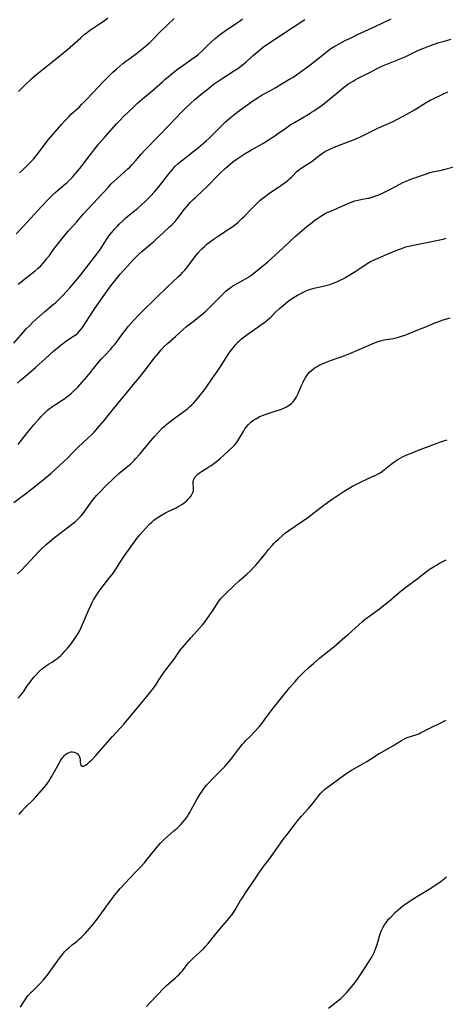
# Model space of a CAD drawing. Units: inches. Extents: x 2037558 to 2043041, y 253159 to 258580.
# Drawn here: x 2037951 to 2038057, y 256944 to 257190 of the extents above; entities that cross this region are included whole.
import ezdxf

# ---------------------------------------------------------------- set-up
doc = ezdxf.new("R2010")
doc.units = ezdxf.units.IN
doc.header["$MEASUREMENT"] = 0
doc.layers.add('c_17_T12S_R18E', color=189, linetype='Continuous')

msp = doc.modelspace()

# ---------------------------------------------------------------- linework, layer by layer
at = {"layer": 'c_17_T12S_R18E'}
for points, elevation in [([(2037950.46, 257136.12), (2037952.36, 257138.15), (2037956.82, 257142.97), (2037958.53, 257144.78), (2037959.14, 257145.41), (2037960.14, 257146.38), (2037960.66, 257146.84), (2037962.37, 257148.25), (2037963.15, 257148.92), (2037963.94, 257149.68), (2037964.53, 257150.31), (2037965.35, 257151.23), (2037966.33, 257152.41), (2037967.49, 257153.91), (2037968.63, 257155.47), (2037969.28, 257156.33), (2037970.07, 257157.31), (2037971.1, 257158.55), (2037972.46, 257160.12), (2037975.48, 257163.53), (2037976.23, 257164.34), (2037977.31, 257165.45), (2037979.68, 257167.72), (2037980.8, 257168.77), (2037981.95, 257169.77), (2037984.27, 257171.73), (2037986.88, 257174.07), (2037987.52, 257174.62), (2037988.86, 257175.72), (2037990.6, 257177.08), (2037992.25, 257178.29), (2037994.66, 257179.99), (2037995.3, 257180.46), (2037995.78, 257180.84), (2037996.71, 257181.68), (2037998.14, 257183.09), (2037999.22, 257184.12), (2038000.01, 257184.81), (2038001.03, 257185.62), (2038002.52, 257186.71), (2038005.3, 257188.61), (2038006.32, 257189.34), (2038006.87, 257189.76)], 1052), ([(2037950.98, 257123.58), (2037951.62, 257124.11), (2037952.63, 257124.91), (2037954.5, 257126.34), (2037955.25, 257126.96), (2037955.97, 257127.61), (2037956.58, 257128.2), (2037957.17, 257128.82), (2037957.64, 257129.35), (2037958.07, 257129.88), (2037958.77, 257130.79), (2037960.05, 257132.55), (2037961.31, 257134.23), (2037961.9, 257135), (2037962.67, 257135.93), (2037963.53, 257136.89), (2037964.86, 257138.31), (2037965.5, 257139.03), (2037967.15, 257141.02), (2037968.29, 257142.31), (2037973.44, 257147.81), (2037974.09, 257148.49), (2037974.9, 257149.28), (2037978.28, 257152.33), (2037978.76, 257152.79), (2037979.38, 257153.43), (2037980.19, 257154.33), (2037981.61, 257156.03), (2037982.56, 257157.08), (2037986.02, 257160.55), (2037990.45, 257165.21), (2037991.41, 257166.2), (2037992.59, 257167.39), (2037993.88, 257168.61), (2037994.98, 257169.6), (2037996.45, 257170.85), (2037998.25, 257172.31), (2037999.54, 257173.33), (2038000.52, 257174.02), (2038001.76, 257174.84), (2038004.87, 257176.83), (2038005.69, 257177.39), (2038006.42, 257177.92), (2038007.13, 257178.48), (2038007.8, 257179.06), (2038009.57, 257180.67), (2038010.95, 257181.86), (2038011.63, 257182.41), (2038012.43, 257183), (2038016.27, 257185.61), (2038022.39, 257189.53)], 1054), ([(2037950.94, 257083.69), (2037951.48, 257084.34), (2037953.64, 257087.06), (2037954.91, 257088.59), (2037956.19, 257090.07), (2037956.8, 257090.73), (2037957.62, 257091.57), (2037958.3, 257092.19), (2037958.99, 257092.76), (2037959.49, 257093.12), (2037960.5, 257093.79), (2037961.97, 257094.71), (2037962.56, 257095.1), (2037963.13, 257095.51), (2037963.69, 257095.96), (2037964.19, 257096.39), (2037964.71, 257096.88), (2037965.8, 257097.97), (2037966.95, 257099.21), (2037968.07, 257100.5), (2037968.93, 257101.53), (2037970.77, 257103.8), (2037971.74, 257104.96), (2037972.52, 257105.82), (2037974.04, 257107.45), (2037974.5, 257107.96), (2037974.96, 257108.52), (2037975.46, 257109.17), (2037976.77, 257110.99), (2037977.17, 257111.53), (2037977.59, 257112.05), (2037978.46, 257113.1), (2037979.86, 257114.7), (2037980.94, 257115.87), (2037981.81, 257116.76), (2037988.3, 257123.07), (2037989.41, 257124.12), (2037991.01, 257125.58), (2037991.48, 257126.03), (2037991.93, 257126.49), (2037992.46, 257127.09), (2037992.88, 257127.61), (2037995.07, 257130.5), (2037995.8, 257131.41), (2037996.45, 257132.15), (2037996.7, 257132.41), (2037997.33, 257133.01), (2037997.98, 257133.57), (2037998.51, 257133.99), (2037999.49, 257134.72), (2038000.76, 257135.59), (2038002.85, 257136.95), (2038003.91, 257137.66), (2038004.49, 257138.07), (2038005.06, 257138.51), (2038005.66, 257139.01), (2038006.67, 257139.93), (2038007.3, 257140.57), (2038009.04, 257142.39), (2038010.14, 257143.49), (2038011.14, 257144.42), (2038011.65, 257144.87), (2038012.22, 257145.32), (2038013.31, 257146.12), (2038016.4, 257148.19), (2038017.19, 257148.75), (2038018.08, 257149.45), (2038018.61, 257149.91), (2038019.12, 257150.38), (2038020.47, 257151.74), (2038021.07, 257152.26), (2038021.7, 257152.69), (2038023.04, 257153.49), (2038023.43, 257153.74), (2038024.14, 257154.24), (2038026.14, 257155.83), (2038026.77, 257156.27), (2038027.5, 257156.71), (2038027.95, 257156.94), (2038028.95, 257157.42), (2038029.5, 257157.66), (2038030.47, 257158.05), (2038033.78, 257159.29), (2038035.28, 257159.91), (2038036.67, 257160.56), (2038038.88, 257161.65), (2038040.36, 257162.36), (2038041.48, 257162.89), (2038044.32, 257164.16), (2038045.11, 257164.55), (2038047.03, 257165.57), (2038048.46, 257166.37), (2038049.67, 257167.09), (2038052.59, 257168.9), (2038053.6, 257169.47), (2038054.6, 257169.97), (2038057.94, 257171.53)], 1060), ([(2037950.85, 257051.45), (2037951.85, 257052.42), (2037953.95, 257054.62), (2037956.24, 257057.08), (2037956.86, 257057.71), (2037957.97, 257058.75), (2037958.96, 257059.6), (2037960.05, 257060.48), (2037962.47, 257062.29), (2037964.61, 257063.95), (2037965.16, 257064.4), (2037965.59, 257064.78), (2037966.01, 257065.17), (2037966.67, 257065.88), (2037967.13, 257066.43), (2037967.57, 257067.01), (2037968.97, 257069), (2037969.68, 257069.92), (2037970.59, 257071.01), (2037971.14, 257071.61), (2037973, 257073.55), (2037974.52, 257075.03), (2037976.08, 257076.42), (2037978.27, 257078.22), (2037978.92, 257078.77), (2037979.41, 257079.22), (2037979.88, 257079.68), (2037980.31, 257080.15), (2037981.21, 257081.18), (2037982.05, 257082.18), (2037984.03, 257084.57), (2037984.94, 257085.63), (2037985.84, 257086.63), (2037986.87, 257087.69), (2037987.62, 257088.4), (2037988.02, 257088.75), (2037989.04, 257089.59), (2037990.13, 257090.41), (2037992.53, 257092.12), (2037993.13, 257092.58), (2037993.63, 257093), (2037994.14, 257093.48), (2037994.64, 257093.99), (2037995.73, 257095.23), (2037996.33, 257095.95), (2037997.12, 257096.97), (2037997.75, 257097.83), (2037999.4, 257100.18), (2038000.2, 257101.35), (2038001.1, 257102.71), (2038002.67, 257105.17), (2038003.43, 257106.31), (2038003.79, 257106.82), (2038004.24, 257107.44), (2038005.08, 257108.47), (2038005.77, 257109.22), (2038006.18, 257109.6), (2038006.6, 257109.98), (2038007.26, 257110.51), (2038007.94, 257111.02), (2038011.32, 257113.36), (2038012.36, 257114.12), (2038012.89, 257114.53), (2038013.51, 257115.07), (2038013.89, 257115.42), (2038015.07, 257116.61), (2038016.04, 257117.52), (2038016.62, 257118.02), (2038017.51, 257118.76), (2038018.24, 257119.33), (2038019.3, 257120.08), (2038020.51, 257120.85), (2038021.17, 257121.22), (2038021.83, 257121.56), (2038022.62, 257121.92), (2038023.55, 257122.26), (2038024.64, 257122.57), (2038027.27, 257123.18), (2038028.54, 257123.52), (2038029.44, 257123.82), (2038030.3, 257124.17), (2038031.15, 257124.57), (2038031.75, 257124.88), (2038032.35, 257125.21), (2038033.52, 257125.9), (2038035.3, 257127.03), (2038037.89, 257128.79), (2038038.7, 257129.26), (2038039.42, 257129.62), (2038040.02, 257129.87), (2038042.72, 257130.96), (2038045.25, 257132.05), (2038045.97, 257132.35), (2038046.7, 257132.62), (2038047.52, 257132.87), (2038048.61, 257133.13), (2038051.11, 257133.64), (2038056.76, 257134.86), (2038057.58, 257135.06)], 1064)]:
    msp.add_lwpolyline(points, dxfattribs=dict(at, elevation=elevation))
for points in [[(2037949.92, 257108.9, 1056), (2037951.61, 257110.91, 1056), (2037952.14, 257111.52, 1056), (2037953.07, 257112.52, 1056), (2037953.76, 257113.22, 1056), (2037954.65, 257114.11, 1056), (2037956.09, 257115.46, 1056), (2037957.53, 257116.71, 1056), (2037959.81, 257118.59, 1056), (2037960.24, 257118.97, 1056), (2037960.96, 257119.63, 1056), (2037962.02, 257120.71, 1056), (2037963.86, 257122.73, 1056), (2037965.25, 257124.33, 1056), (2037966.6, 257125.97, 1056), (2037967.91, 257127.65, 1056), (2037970.48, 257131.03, 1056), (2037970.97, 257131.7, 1056), (2037971.44, 257132.37, 1056), (2037972.97, 257134.75, 1056), (2037973.66, 257135.71, 1056), (2037974.22, 257136.41, 1056), (2037975.08, 257137.42, 1056), (2037975.6, 257137.99, 1056), (2037976.12, 257138.53, 1056), (2037977.09, 257139.47, 1056), (2037977.79, 257140.11, 1056), (2037978.67, 257140.86, 1056), (2037980.78, 257142.58, 1056), (2037981.59, 257143.28, 1056), (2037982.61, 257144.24, 1056), (2037983.91, 257145.56, 1056), (2037984.92, 257146.64, 1056), (2037985.92, 257147.79, 1056), (2037986.84, 257148.94, 1056), (2037988.52, 257151.13, 1056), (2037989.46, 257152.28, 1056), (2037990.02, 257152.89, 1056), (2037990.71, 257153.57, 1056), (2037991.32, 257154.11, 1056), (2037991.96, 257154.62, 1056), (2037993.67, 257155.93, 1056), (2037994.79, 257156.81, 1056), (2037995.84, 257157.68, 1056), (2037997.75, 257159.31, 1056), (2037998.55, 257160.03, 1056), (2037999.17, 257160.63, 1056), (2038001.09, 257162.59, 1056), (2038002.03, 257163.52, 1056), (2038002.53, 257163.98, 1056), (2038003.8, 257165.09, 1056), (2038005.4, 257166.38, 1056), (2038007.08, 257167.65, 1056), (2038008.14, 257168.42, 1056), (2038009.16, 257169.12, 1056), (2038010.71, 257170.13, 1056), (2038011.51, 257170.62, 1056), (2038012.19, 257171.01, 1056), (2038013.77, 257171.88, 1056), (2038014.98, 257172.57, 1056), (2038018.78, 257174.82, 1056), (2038019.42, 257175.21, 1056), (2038020.27, 257175.75, 1056), (2038021.22, 257176.41, 1056), (2038022.35, 257177.24, 1056), (2038023.99, 257178.52, 1056), (2038027.14, 257181.03, 1056), (2038028.38, 257181.97, 1056), (2038028.85, 257182.3, 1056), (2038029.85, 257182.93, 1056), (2038031.04, 257183.61, 1056), (2038032.39, 257184.3, 1056), (2038034.19, 257185.19, 1056), (2038035.66, 257185.9, 1056), (2038039.84, 257187.79, 1056), (2038043.86, 257189.69, 1056)], [(2037951.07, 257171.6, 1048), (2037952.99, 257173.56, 1048), (2037954.02, 257174.54, 1048), (2037954.56, 257175.02, 1048), (2037955.65, 257175.93, 1048), (2037958.97, 257178.6, 1048), (2037960.52, 257179.88, 1048), (2037962.31, 257181.3, 1048), (2037963.29, 257182.1, 1048), (2037964.62, 257183.25, 1048), (2037966.55, 257185.03, 1048), (2037967.53, 257185.88, 1048), (2037968.12, 257186.35, 1048), (2037968.73, 257186.8, 1048), (2037969.51, 257187.33, 1048), (2037971.22, 257188.47, 1048), (2037972.38, 257189.27, 1048), (2037973.3, 257189.97, 1048)], [(2037951.35, 257151.38, 1050), (2037952.32, 257152.27, 1050), (2037952.83, 257152.75, 1050), (2037953.81, 257153.75, 1050), (2037954.77, 257154.79, 1050), (2037955.65, 257155.83, 1050), (2037956.06, 257156.36, 1050), (2037957.69, 257158.62, 1050), (2037958.54, 257159.69, 1050), (2037961.86, 257163.5, 1050), (2037962.6, 257164.32, 1050), (2037963.58, 257165.34, 1050), (2037964.21, 257165.95, 1050), (2037966.23, 257167.84, 1050), (2037966.74, 257168.34, 1050), (2037967.97, 257169.62, 1050), (2037970.87, 257172.71, 1050), (2037972.21, 257174.11, 1050), (2037973.15, 257175.05, 1050), (2037974.54, 257176.4, 1050), (2037975.51, 257177.28, 1050), (2037976.25, 257177.93, 1050), (2037977.05, 257178.59, 1050), (2037977.77, 257179.16, 1050), (2037978.5, 257179.7, 1050), (2037980.48, 257181.13, 1050), (2037981.25, 257181.73, 1050), (2037982.61, 257182.86, 1050), (2037983.72, 257183.87, 1050), (2037984.33, 257184.45, 1050), (2037986.36, 257186.46, 1050), (2037989.79, 257189.79, 1050)], [(2037950.81, 257098.97, 1058), (2037951.58, 257099.68, 1058), (2037952.19, 257100.22, 1058), (2037954.73, 257102.34, 1058), (2037955.4, 257102.93, 1058), (2037957.75, 257105.1, 1058), (2037959.88, 257107, 1058), (2037960.77, 257107.77, 1058), (2037961.71, 257108.52, 1058), (2037962.98, 257109.48, 1058), (2037963.57, 257109.9, 1058), (2037964.73, 257110.64, 1058), (2037965.4, 257111.1, 1058), (2037965.81, 257111.43, 1058), (2037966.12, 257111.73, 1058), (2037966.6, 257112.28, 1058), (2037967, 257112.84, 1058), (2037969.53, 257116.76, 1058), (2037970.2, 257117.77, 1058), (2037971.36, 257119.43, 1058), (2037972.4, 257120.88, 1058), (2037974.09, 257123.16, 1058), (2037975.06, 257124.44, 1058), (2037976.39, 257126.09, 1058), (2037977.36, 257127.21, 1058), (2037979.71, 257129.76, 1058), (2037980.25, 257130.32, 1058), (2037980.92, 257130.98, 1058), (2037981.78, 257131.76, 1058), (2037983.86, 257133.47, 1058), (2037984.66, 257134.16, 1058), (2037985.43, 257134.87, 1058), (2037987.04, 257136.38, 1058), (2037988.68, 257137.89, 1058), (2037989.2, 257138.39, 1058), (2037990.03, 257139.25, 1058), (2037990.55, 257139.87, 1058), (2037992.39, 257142.26, 1058), (2037992.99, 257142.98, 1058), (2037993.92, 257144.01, 1058), (2037994.57, 257144.67, 1058), (2037995.24, 257145.32, 1058), (2037996.81, 257146.78, 1058), (2037997.85, 257147.78, 1058), (2038001.31, 257151.26, 1058), (2038002.54, 257152.47, 1058), (2038003.09, 257152.97, 1058), (2038003.76, 257153.54, 1058), (2038004.46, 257154.09, 1058), (2038005.5, 257154.85, 1058), (2038006.24, 257155.34, 1058), (2038007.48, 257156.14, 1058), (2038009.09, 257157.1, 1058), (2038011.91, 257158.69, 1058), (2038013.25, 257159.49, 1058), (2038014.25, 257160.12, 1058), (2038014.92, 257160.57, 1058), (2038015.58, 257161.03, 1058), (2038017.61, 257162.52, 1058), (2038018.29, 257162.99, 1058), (2038018.99, 257163.44, 1058), (2038019.76, 257163.9, 1058), (2038022.15, 257165.27, 1058), (2038022.91, 257165.72, 1058), (2038024.04, 257166.44, 1058), (2038024.72, 257166.89, 1058), (2038025.45, 257167.38, 1058), (2038026.31, 257168, 1058), (2038027.46, 257168.88, 1058), (2038030.81, 257171.65, 1058), (2038031.96, 257172.58, 1058), (2038032.52, 257173, 1058), (2038033.09, 257173.41, 1058), (2038033.82, 257173.9, 1058), (2038034.36, 257174.23, 1058), (2038034.9, 257174.54, 1058), (2038035.49, 257174.86, 1058), (2038037.66, 257175.91, 1058), (2038038.24, 257176.2, 1058), (2038040.33, 257177.32, 1058), (2038041.54, 257177.9, 1058), (2038042.78, 257178.42, 1058), (2038046.08, 257179.73, 1058), (2038046.92, 257180.08, 1058), (2038047.64, 257180.42, 1058), (2038049.31, 257181.24, 1058), (2038050.51, 257181.81, 1058), (2038052.01, 257182.45, 1058), (2038053.65, 257183.08, 1058), (2038055.02, 257183.56, 1058), (2038055.72, 257183.79, 1058), (2038057.01, 257184.17, 1058), (2038058.77, 257184.64, 1058)], [(2037949.93, 257069.19, 1062), (2037953.18, 257071.65, 1062), (2037955.11, 257073.17, 1062), (2037958.09, 257075.6, 1062), (2037959.1, 257076.46, 1062), (2037962.28, 257079.32, 1062), (2037963.26, 257080.27, 1062), (2037964.66, 257081.74, 1062), (2037965.88, 257082.95, 1062), (2037968.36, 257085.22, 1062), (2037969.26, 257086.08, 1062), (2037969.87, 257086.7, 1062), (2037970.85, 257087.78, 1062), (2037972.4, 257089.62, 1062), (2037974.72, 257092.5, 1062), (2037979.39, 257098.18, 1062), (2037981.37, 257100.63, 1062), (2037982.65, 257102.25, 1062), (2037984.85, 257105.14, 1062), (2037985.96, 257106.51, 1062), (2037986.62, 257107.28, 1062), (2037987.26, 257107.96, 1062), (2037988.12, 257108.78, 1062), (2037990.14, 257110.53, 1062), (2037992.18, 257112.42, 1062), (2037992.86, 257113.02, 1062), (2037993.55, 257113.59, 1062), (2037994.19, 257114.09, 1062), (2037996.25, 257115.65, 1062), (2037997.2, 257116.43, 1062), (2037997.71, 257116.88, 1062), (2037998.2, 257117.34, 1062), (2037999.37, 257118.5, 1062), (2038001.67, 257120.88, 1062), (2038002.17, 257121.36, 1062), (2038002.68, 257121.83, 1062), (2038003.22, 257122.28, 1062), (2038003.97, 257122.84, 1062), (2038004.46, 257123.17, 1062), (2038004.95, 257123.48, 1062), (2038005.51, 257123.8, 1062), (2038007.03, 257124.63, 1062), (2038008.17, 257125.3, 1062), (2038008.9, 257125.79, 1062), (2038009.66, 257126.34, 1062), (2038011.39, 257127.73, 1062), (2038013.14, 257129.21, 1062), (2038016.95, 257132.63, 1062), (2038020.02, 257135.56, 1062), (2038021.07, 257136.48, 1062), (2038023.04, 257138.13, 1062), (2038023.85, 257138.76, 1062), (2038024.95, 257139.6, 1062), (2038025.63, 257140.09, 1062), (2038026.31, 257140.55, 1062), (2038026.72, 257140.8, 1062), (2038027.4, 257141.18, 1062), (2038028.1, 257141.52, 1062), (2038028.81, 257141.84, 1062), (2038032.9, 257143.61, 1062), (2038033.76, 257143.96, 1062), (2038034.79, 257144.34, 1062), (2038035.51, 257144.55, 1062), (2038036.32, 257144.72, 1062), (2038038.04, 257145.02, 1062), (2038038.34, 257145.08, 1062), (2038038.86, 257145.22, 1062), (2038039.51, 257145.42, 1062), (2038040.77, 257145.9, 1062), (2038042.2, 257146.52, 1062), (2038043.04, 257146.92, 1062), (2038043.86, 257147.35, 1062), (2038046.01, 257148.53, 1062), (2038046.77, 257148.91, 1062), (2038047.55, 257149.27, 1062), (2038048.72, 257149.75, 1062), (2038052.37, 257151.06, 1062), (2038053.52, 257151.41, 1062), (2038054.17, 257151.57, 1062), (2038056.36, 257152.05, 1062), (2038056.88, 257152.17, 1062), (2038059.49, 257152.87, 1062)], [(2037950.91, 257020.4, 1066), (2037951.48, 257021, 1066), (2037951.91, 257021.54, 1066), (2037952.27, 257022.04, 1066), (2037953.21, 257023.47, 1066), (2037953.6, 257024.03, 1066), (2037954.04, 257024.63, 1066), (2037954.62, 257025.36, 1066), (2037954.98, 257025.79, 1066), (2037955.36, 257026.2, 1066), (2037956.07, 257026.94, 1066), (2037956.8, 257027.64, 1066), (2037957.27, 257028.03, 1066), (2037957.76, 257028.4, 1066), (2037958.51, 257028.89, 1066), (2037959.42, 257029.45, 1066), (2037960.14, 257029.91, 1066), (2037960.57, 257030.21, 1066), (2037961.06, 257030.61, 1066), (2037961.59, 257031.09, 1066), (2037962.09, 257031.6, 1066), (2037962.72, 257032.26, 1066), (2037963.34, 257032.96, 1066), (2037963.93, 257033.68, 1066), (2037964.75, 257034.77, 1066), (2037965.28, 257035.54, 1066), (2037965.77, 257036.33, 1066), (2037966.21, 257037.13, 1066), (2037966.58, 257037.87, 1066), (2037967.2, 257039.21, 1066), (2037968.41, 257042.1, 1066), (2037969.04, 257043.52, 1066), (2037969.34, 257044.13, 1066), (2037969.76, 257044.93, 1066), (2037970.06, 257045.45, 1066), (2037970.46, 257046.1, 1066), (2037970.88, 257046.74, 1066), (2037971.36, 257047.43, 1066), (2037972.12, 257048.46, 1066), (2037972.98, 257049.54, 1066), (2037974, 257050.76, 1066), (2037974.75, 257051.71, 1066), (2037974.99, 257052.06, 1066), (2037975.5, 257052.82, 1066), (2037976.73, 257054.83, 1066), (2037977.56, 257056.07, 1066), (2037980.56, 257060.19, 1066), (2037981.25, 257061.1, 1066), (2037981.92, 257061.92, 1066), (2037982.64, 257062.74, 1066), (2037983.72, 257063.86, 1066), (2037984.22, 257064.33, 1066), (2037984.74, 257064.78, 1066), (2037985.31, 257065.21, 1066), (2037985.96, 257065.65, 1066), (2037986.64, 257066.07, 1066), (2037987.63, 257066.62, 1066), (2037988.49, 257067.05, 1066), (2037990.34, 257067.91, 1066), (2037990.83, 257068.17, 1066), (2037991.32, 257068.44, 1066), (2037991.87, 257068.78, 1066), (2037992.39, 257069.16, 1066), (2037992.89, 257069.57, 1066), (2037993.34, 257070.02, 1066), (2037993.72, 257070.46, 1066), (2037994.04, 257070.9, 1066), (2037994.3, 257071.32, 1066), (2037994.5, 257071.73, 1066), (2037994.62, 257072.14, 1066), (2037994.66, 257072.55, 1066), (2037994.65, 257072.97, 1066), (2037994.56, 257073.9, 1066), (2037994.57, 257074.42, 1066), (2037994.64, 257074.75, 1066), (2037994.76, 257075.08, 1066), (2037994.99, 257075.49, 1066), (2037995.23, 257075.79, 1066), (2037995.67, 257076.22, 1066), (2037996.14, 257076.59, 1066), (2037996.66, 257076.95, 1066), (2037998.47, 257078.09, 1066), (2037999.03, 257078.46, 1066), (2038000.05, 257079.2, 1066), (2038001.17, 257080.12, 1066), (2038002.27, 257081.08, 1066), (2038003.37, 257082.06, 1066), (2038004.42, 257083.06, 1066), (2038004.91, 257083.59, 1066), (2038005.32, 257084.08, 1066), (2038005.65, 257084.53, 1066), (2038006.19, 257085.38, 1066), (2038007.13, 257087.03, 1066), (2038007.43, 257087.52, 1066), (2038007.76, 257087.99, 1066), (2038008.33, 257088.67, 1066), (2038008.97, 257089.28, 1066), (2038009.65, 257089.77, 1066), (2038010.31, 257090.17, 1066), (2038011, 257090.52, 1066), (2038011.56, 257090.78, 1066), (2038012.69, 257091.22, 1066), (2038014.44, 257091.82, 1066), (2038016.3, 257092.41, 1066), (2038017.16, 257092.73, 1066), (2038017.75, 257093.01, 1066), (2038018.45, 257093.42, 1066), (2038019.09, 257093.93, 1066), (2038019.36, 257094.19, 1066), (2038019.87, 257094.84, 1066), (2038020.22, 257095.4, 1066), (2038020.53, 257095.99, 1066), (2038020.69, 257096.34, 1066), (2038021.48, 257098.17, 1066), (2038021.85, 257099, 1066), (2038022.14, 257099.58, 1066), (2038022.46, 257100.15, 1066), (2038022.78, 257100.65, 1066), (2038023.11, 257101.14, 1066), (2038023.54, 257101.66, 1066), (2038023.99, 257102.12, 1066), (2038024.71, 257102.68, 1066), (2038025.39, 257103.11, 1066), (2038025.93, 257103.4, 1066), (2038026.49, 257103.66, 1066), (2038027.52, 257104.1, 1066), (2038028.71, 257104.55, 1066), (2038032.29, 257105.83, 1066), (2038033.59, 257106.32, 1066), (2038035.34, 257107.06, 1066), (2038038.41, 257108.44, 1066), (2038039.69, 257108.98, 1066), (2038040.85, 257109.39, 1066), (2038041.54, 257109.58, 1066), (2038042.07, 257109.7, 1066), (2038042.6, 257109.8, 1066), (2038044.37, 257110.1, 1066), (2038045.44, 257110.35, 1066), (2038046.45, 257110.63, 1066), (2038047.29, 257110.91, 1066), (2038047.71, 257111.07, 1066), (2038050.51, 257112.23, 1066), (2038052.63, 257113.05, 1066), (2038054.73, 257113.93, 1066), (2038055.94, 257114.4, 1066), (2038056.53, 257114.6, 1066), (2038058.5, 257115.2, 1066)], [(2037951.24, 256991.44, 1068), (2037951.58, 256991.87, 1068), (2037951.93, 256992.29, 1068), (2037952.65, 256993.07, 1068), (2037954.95, 256995.34, 1068), (2037955.55, 256995.98, 1068), (2037957.36, 256998.07, 1068), (2037957.85, 256998.66, 1068), (2037958.31, 256999.26, 1068), (2037958.69, 256999.84, 1068), (2037959.29, 257000.87, 1068), (2037960.76, 257003.53, 1068), (2037961.19, 257004.28, 1068), (2037961.63, 257004.99, 1068), (2037961.89, 257005.39, 1068), (2037962.17, 257005.76, 1068), (2037962.5, 257006.13, 1068), (2037962.86, 257006.46, 1068), (2037963.27, 257006.74, 1068), (2037963.69, 257006.93, 1068), (2037964.1, 257007.04, 1068), (2037964.51, 257007.06, 1068), (2037964.96, 257006.99, 1068), (2037965.32, 257006.85, 1068), (2037965.64, 257006.63, 1068), (2037965.97, 257006.27, 1068), (2037966.13, 257006.03, 1068), (2037966.27, 257005.74, 1068), (2037966.38, 257005.3, 1068), (2037966.44, 257004.48, 1068), (2037966.49, 257004.09, 1068), (2037966.62, 257003.73, 1068), (2037966.9, 257003.46, 1068), (2037967.28, 257003.46, 1068), (2037967.78, 257003.74, 1068), (2037968.12, 257004.01, 1068), (2037968.86, 257004.65, 1068), (2037969.26, 257005, 1068), (2037969.58, 257005.32, 1068), (2037970.35, 257006.15, 1068), (2037974.49, 257010.92, 1068), (2037976.44, 257013.06, 1068), (2037977.27, 257013.99, 1068), (2037980.27, 257017.51, 1068), (2037983.77, 257021.77, 1068), (2037984.65, 257022.92, 1068), (2037985.32, 257023.87, 1068), (2037985.92, 257024.8, 1068), (2037986.72, 257026.11, 1068), (2037987.22, 257026.86, 1068), (2037987.71, 257027.53, 1068), (2037989.15, 257029.33, 1068), (2037989.54, 257029.84, 1068), (2037989.97, 257030.43, 1068), (2037990.81, 257031.67, 1068), (2037991.32, 257032.39, 1068), (2037991.79, 257032.97, 1068), (2037994.05, 257035.59, 1068), (2037996.24, 257038, 1068), (2037996.84, 257038.68, 1068), (2037997.37, 257039.33, 1068), (2037998.15, 257040.38, 1068), (2037999.14, 257041.78, 1068), (2037999.49, 257042.33, 1068), (2038000.58, 257044.08, 1068), (2038001.02, 257044.71, 1068), (2038001.46, 257045.24, 1068), (2038001.94, 257045.75, 1068), (2038002.46, 257046.26, 1068), (2038004.93, 257048.65, 1068), (2038006.03, 257049.65, 1068), (2038007.94, 257051.33, 1068), (2038008.91, 257052.26, 1068), (2038009.58, 257052.96, 1068), (2038010.13, 257053.58, 1068), (2038010.98, 257054.57, 1068), (2038012.3, 257056.18, 1068), (2038013.34, 257057.52, 1068), (2038014.18, 257058.51, 1068), (2038014.7, 257059.06, 1068), (2038015.13, 257059.49, 1068), (2038015.76, 257060.07, 1068), (2038016.7, 257060.88, 1068), (2038017.57, 257061.6, 1068), (2038018.36, 257062.2, 1068), (2038023.32, 257065.65, 1068), (2038024.26, 257066.34, 1068), (2038026.42, 257068, 1068), (2038028.36, 257069.45, 1068), (2038029.42, 257070.2, 1068), (2038031.38, 257071.54, 1068), (2038032.17, 257072.06, 1068), (2038032.97, 257072.56, 1068), (2038034.23, 257073.3, 1068), (2038034.87, 257073.64, 1068), (2038036.18, 257074.3, 1068), (2038039.2, 257075.66, 1068), (2038039.85, 257075.96, 1068), (2038040.48, 257076.29, 1068), (2038041.07, 257076.63, 1068), (2038041.65, 257077.02, 1068), (2038042.22, 257077.43, 1068), (2038043.83, 257078.73, 1068), (2038044.73, 257079.42, 1068), (2038045.5, 257079.92, 1068), (2038046.06, 257080.24, 1068), (2038046.64, 257080.54, 1068), (2038047.79, 257081.07, 1068), (2038049.08, 257081.61, 1068), (2038050.41, 257082.12, 1068), (2038053.34, 257083.23, 1068), (2038055.31, 257084, 1068), (2038056.15, 257084.32, 1068), (2038057.78, 257084.85, 1068)], [(2037951.54, 256943.46, 1070), (2037952.02, 256944.26, 1070), (2037952.53, 256945.05, 1070), (2037953.14, 256945.9, 1070), (2037953.49, 256946.33, 1070), (2037954.21, 256947.15, 1070), (2037954.59, 256947.54, 1070), (2037956.42, 256949.36, 1070), (2037957.17, 256950.16, 1070), (2037957.68, 256950.75, 1070), (2037958.17, 256951.35, 1070), (2037958.95, 256952.37, 1070), (2037960.65, 256954.84, 1070), (2037961.26, 256955.66, 1070), (2037961.99, 256956.56, 1070), (2037962.55, 256957.19, 1070), (2037963.13, 256957.8, 1070), (2037963.7, 256958.33, 1070), (2037964.43, 256958.94, 1070), (2037965.65, 256959.92, 1070), (2037966.17, 256960.36, 1070), (2037966.74, 256960.88, 1070), (2037967.25, 256961.38, 1070), (2037967.73, 256961.88, 1070), (2037968.77, 256963.04, 1070), (2037969.75, 256964.22, 1070), (2037970.88, 256965.67, 1070), (2037971.99, 256967.18, 1070), (2037974.38, 256970.5, 1070), (2037975.12, 256971.48, 1070), (2037975.57, 256972.04, 1070), (2037976.49, 256973.11, 1070), (2037977.43, 256974.15, 1070), (2037980.36, 256977.21, 1070), (2037981.36, 256978.27, 1070), (2037982.33, 256979.35, 1070), (2037983.17, 256980.37, 1070), (2037984.98, 256982.66, 1070), (2037985.88, 256983.71, 1070), (2037986.43, 256984.32, 1070), (2037987.34, 256985.24, 1070), (2037988.24, 256986.06, 1070), (2037989.75, 256987.36, 1070), (2037990.53, 256988.06, 1070), (2037990.89, 256988.4, 1070), (2037991.45, 256988.96, 1070), (2037991.98, 256989.55, 1070), (2037992.52, 256990.19, 1070), (2037993.03, 256990.86, 1070), (2037993.4, 256991.41, 1070), (2037993.72, 256991.93, 1070), (2037994.08, 256992.57, 1070), (2037995.49, 256995.15, 1070), (2037996.23, 256996.39, 1070), (2037996.64, 256997.02, 1070), (2037997.07, 256997.64, 1070), (2037997.89, 256998.72, 1070), (2037998.41, 256999.35, 1070), (2037999.28, 257000.29, 1070), (2038000.18, 257001.18, 1070), (2038001.72, 257002.65, 1070), (2038002.47, 257003.42, 1070), (2038003.02, 257004.04, 1070), (2038003.55, 257004.68, 1070), (2038004.21, 257005.52, 1070), (2038005.88, 257007.79, 1070), (2038006.3, 257008.33, 1070), (2038006.73, 257008.85, 1070), (2038007.21, 257009.38, 1070), (2038007.7, 257009.89, 1070), (2038008.8, 257010.98, 1070), (2038009.62, 257011.84, 1070), (2038010.95, 257013.33, 1070), (2038011.97, 257014.57, 1070), (2038012.49, 257015.26, 1070), (2038014.5, 257017.96, 1070), (2038015.88, 257019.7, 1070), (2038018.57, 257023.01, 1070), (2038019.95, 257024.62, 1070), (2038020.88, 257025.67, 1070), (2038021.38, 257026.21, 1070), (2038022.25, 257027.08, 1070), (2038023.42, 257028.18, 1070), (2038024.47, 257029.1, 1070), (2038026.08, 257030.47, 1070), (2038029.56, 257033.26, 1070), (2038032.34, 257035.6, 1070), (2038033.16, 257036.32, 1070), (2038035.8, 257038.74, 1070), (2038036.75, 257039.58, 1070), (2038037.4, 257040.12, 1070), (2038037.94, 257040.53, 1070), (2038040.91, 257042.69, 1070), (2038041.97, 257043.49, 1070), (2038043.37, 257044.62, 1070), (2038045.83, 257046.73, 1070), (2038047.19, 257047.84, 1070), (2038048.11, 257048.54, 1070), (2038050.3, 257050.18, 1070), (2038053.1, 257052.3, 1070), (2038053.6, 257052.65, 1070), (2038054.38, 257053.16, 1070), (2038055.14, 257053.62, 1070), (2038055.91, 257054.06, 1070), (2038057.56, 257054.92, 1070)], [(2037982.93, 256943.57, 1072), (2037983.92, 256944.68, 1072), (2037987.22, 256948.13, 1072), (2037987.95, 256948.83, 1072), (2037990.15, 256950.72, 1072), (2037990.58, 256951.12, 1072), (2037991, 256951.53, 1072), (2037991.4, 256951.97, 1072), (2037991.78, 256952.41, 1072), (2037992.9, 256953.82, 1072), (2037993.42, 256954.46, 1072), (2037993.87, 256954.95, 1072), (2037994.74, 256955.79, 1072), (2037996.25, 256957.16, 1072), (2037997.19, 256958.08, 1072), (2037997.53, 256958.44, 1072), (2037998.25, 256959.3, 1072), (2037999.58, 256960.98, 1072), (2038000.22, 256961.74, 1072), (2038002.55, 256964.41, 1072), (2038003.13, 256965.12, 1072), (2038003.69, 256965.83, 1072), (2038004.22, 256966.56, 1072), (2038004.73, 256967.3, 1072), (2038005.23, 256968.09, 1072), (2038006.37, 256970.02, 1072), (2038006.8, 256970.71, 1072), (2038007.62, 256971.95, 1072), (2038009.64, 256974.88, 1072), (2038011.27, 256977.35, 1072), (2038011.7, 256977.98, 1072), (2038012.09, 256978.51, 1072), (2038013.37, 256980.18, 1072), (2038016.39, 256984.42, 1072), (2038017.15, 256985.46, 1072), (2038017.93, 256986.5, 1072), (2038019.74, 256988.86, 1072), (2038020.51, 256989.84, 1072), (2038021.54, 256991.07, 1072), (2038023.24, 256992.94, 1072), (2038024.2, 256994.04, 1072), (2038024.87, 256994.89, 1072), (2038025.84, 256996.17, 1072), (2038026.35, 256996.77, 1072), (2038026.83, 256997.26, 1072), (2038027.19, 256997.58, 1072), (2038027.55, 256997.89, 1072), (2038028.23, 256998.42, 1072), (2038028.8, 256998.84, 1072), (2038031.08, 257000.47, 1072), (2038032.52, 257001.56, 1072), (2038033.32, 257002.12, 1072), (2038033.95, 257002.51, 1072), (2038036.08, 257003.69, 1072), (2038037.75, 257004.65, 1072), (2038038.69, 257005.22, 1072), (2038040.86, 257006.63, 1072), (2038041.51, 257007.02, 1072), (2038044.23, 257008.56, 1072), (2038046.38, 257009.87, 1072), (2038047.02, 257010.23, 1072), (2038047.68, 257010.54, 1072), (2038048.09, 257010.7, 1072), (2038049.7, 257011.18, 1072), (2038050.26, 257011.37, 1072), (2038050.71, 257011.55, 1072), (2038051.16, 257011.76, 1072), (2038053.62, 257013.05, 1072), (2038056.4, 257014.4, 1072), (2038057.47, 257014.95, 1072)], [(2038028.24, 256943.18, 1074), (2038030.56, 256945.01, 1074), (2038031.28, 256945.61, 1074), (2038031.98, 256946.24, 1074), (2038032.71, 256947, 1074), (2038033.16, 256947.51, 1074), (2038034.49, 256949.12, 1074), (2038035.28, 256950.14, 1074), (2038036.15, 256951.38, 1074), (2038036.66, 256952.16, 1074), (2038038.86, 256955.68, 1074), (2038039.19, 256956.25, 1074), (2038039.6, 256957.03, 1074), (2038039.89, 256957.68, 1074), (2038040.15, 256958.35, 1074), (2038040.39, 256959.09, 1074), (2038040.97, 256961.12, 1074), (2038041.15, 256961.67, 1074), (2038041.47, 256962.52, 1074), (2038041.85, 256963.33, 1074), (2038042.17, 256963.91, 1074), (2038042.66, 256964.65, 1074), (2038043.22, 256965.34, 1074), (2038043.73, 256965.89, 1074), (2038045.01, 256967.15, 1074), (2038045.63, 256967.72, 1074), (2038046.27, 256968.27, 1074), (2038046.87, 256968.74, 1074), (2038047.5, 256969.19, 1074), (2038048.59, 256969.92, 1074), (2038050.41, 256971.06, 1074), (2038053.33, 256972.83, 1074), (2038054.71, 256973.72, 1074), (2038056.26, 256974.8, 1074), (2038057.13, 256975.48, 1074), (2038057.63, 256975.9, 1074)]]:
    msp.add_polyline3d(points, dxfattribs=at)

doc.saveas('drawing.dxf')
